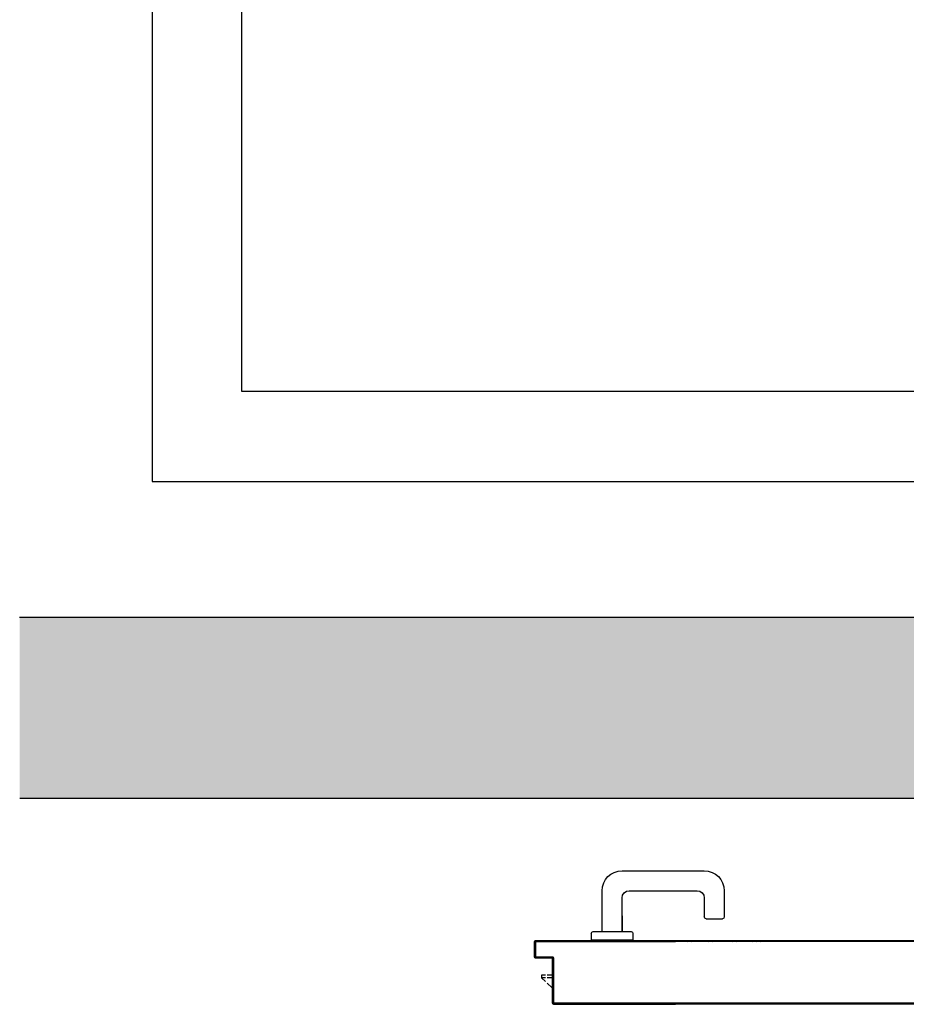
# Model space of a CAD drawing. Units: millimetres. Extents: x -8261 to -8156, y -13487 to -13435.
# Drawn here: x -8243 to -8242, y -13449 to -13448 of the extents above; entities that cross this region are included whole.
import ezdxf

# ---------------------------------------------------------------- set-up
doc = ezdxf.new("R2010")
doc.units = ezdxf.units.MM
for name, color, linetype in [('ANTIPANICO', 2, 'Continuous'), ('BLOCCHIMURATURA', 5, 'Continuous'), ('BLOCCO_TITOLO', 7, 'Continuous'), ('Cartongessi', 1, 'Continuous'), ('MANIGLIA', 5, 'Continuous'), ('PORTA', 1, 'Continuous'), ('REI', 150, 'Continuous')]:
    doc.layers.add(name, color=color, linetype=linetype)

# ---------------------------------------------------------------- blocks, each defined once
blk = doc.blocks.new('A$C6DFC43EC')
at = {"layer": 'BLOCCO_TITOLO', "color": 7, "linetype": 'Continuous'}
for p, q in [((2020.8, 19.7), (1998.8, 19.7)), ((2007.9, 14.1), (2002.8, 19.7)), ((2013.7, 7.7), (2009.8, 12.1)), ((2013.7, 19.7), (2013.7, 14.1)), ((2013.7, 12.1), (2013.7, 7.7)), ((2016.7, 19.7), (2016.7, 14.1)), ((2016.7, 12.1), (2016.7, 7.7)), ((2020.8, 19.7), (2020.8, 20)), ((2016.7, 7.7), (2013.7, 7.7))]:
    blk.add_line(p, q, dxfattribs=at)
at = {"layer": 'MANIGLIA'}
for p, q in [((2079.1, 189.9), (2079.1, 207.9)), ((2110.1, 209.9), (2081.1, 209.9)), ((2102.1, 187.9), (2081.1, 187.9)), ((2132.1, 96.9), (2132.1, 187.9)), ((2110.1, 104.9), (2110.1, 179.9)), ((2056, 62.9), (2056, 108.9)), ((2063, 108.9), (2056, 108.9)), ((2065, 64.9), (2065, 106.9)), ((2082.2, 96.9), (2065, 96.9)), ((2065.1, 96.9), (2102.1, 96.9)), ((2065.1, 74.9), (2110.1, 74.9)), ((2063, 62.9), (2056, 62.9))]:
    blk.add_line(p, q, dxfattribs=at)
for centre, radius, start, end in [((2081.1, 207.9), 2, 90, 180), ((2110.1, 187.9), 22, 360, 90), ((2081.1, 189.9), 2, 180, 270), ((2102.1, 179.9), 8, 360, 90), ((2063, 106.9), 2, 360, 90), ((2102.1, 104.9), 8, 270, 360), ((2110.1, 96.9), 22, 270, 360), ((2063, 64.9), 2, 270, 360)]:
    blk.add_arc(centre, radius, start, end, dxfattribs=at)
at = {"layer": 'PORTA'}
for p, q in [((2054.8, 1079), (2054.8, 263.4)), ((1985.9, 1058), (1985.9, 263.4)), ((1984.8, 1005), (1984.8, 263.4)), ((1984.9, 1005), (1984.9, 263.4)), ((1984.8, 263.4), (1984.8, 156.1)), ((1984.9, 263.6), (1985.8, 262.7)), ((1984.9, 263.4), (1984.9, 156.1)), ((1985.8, 260.5), (1984.9, 261.4)), ((1985.8, 263.4), (1985.8, 156.1)), ((1985.9, 263.4), (1985.9, 156.1)), ((2053.9, 262), (2054.8, 261.1)), ((2054.8, 263.4), (2054.8, 156.1)), ((1984.9, 259.1), (1985.8, 258.3)), ((1985.8, 256), (1984.9, 256.9)), ((1984.9, 254.7), (1985.8, 253.8)), ((1985.8, 251.5), (1984.9, 252.4)), ((2054.8, 258.8), (2053.9, 259.7)), ((2053.9, 257.5), (2054.8, 256.6)), ((2054.8, 254.3), (2053.9, 255.2)), ((2053.9, 253), (2054.8, 252.1)), ((2054.8, 249.8), (2053.9, 250.7)), ((1984.9, 250.2), (1985.8, 249.3)), ((1985.8, 247), (1984.9, 247.9)), ((1984.9, 245.7), (1985.8, 244.8)), ((1985.8, 242.5), (1984.9, 243.4)), ((1984.9, 241.2), (1985.8, 240.3)), ((2053.9, 248.5), (2054.8, 247.6)), ((2054.8, 245.4), (2053.9, 246.2)), ((2053.9, 244), (2054.8, 243.1)), ((2054.8, 240.9), (2053.9, 241.8)), ((2053.9, 239.5), (2054.8, 238.6)), ((1985.8, 238), (1984.9, 238.9)), ((1984.9, 236.7), (1985.8, 235.8)), ((1985.8, 233.5), (1984.9, 234.4)), ((1984.9, 232.2), (1985.8, 231.3)), ((1985.8, 229), (1984.9, 230)), ((2054.8, 236.4), (2053.9, 237.3)), ((2053.9, 235), (2054.8, 234.1)), ((2054.8, 231.9), (2053.9, 232.8)), ((2053.9, 230.5), (2054.8, 229.6)), ((1984.9, 227.7), (1985.8, 226.8)), ((1985.8, 224.5), (1984.9, 225.5)), ((1984.9, 223.2), (1985.8, 222.3)), ((1985.8, 220), (1984.9, 221)), ((1984.9, 218.7), (1985.8, 217.8)), ((2054.8, 227.4), (2053.9, 228.3)), ((2053.9, 226.1), (2054.8, 225.2)), ((2054.8, 222.9), (2053.9, 223.8)), ((2053.9, 221.6), (2054.8, 220.7)), ((2054.8, 218.4), (2053.9, 219.3)), ((1985.8, 215.6), (1984.9, 216.5)), ((1984.9, 214.2), (1985.8, 213.3)), ((1985.8, 211.1), (1984.9, 212)), ((1984.9, 209.7), (1985.8, 208.8)), ((1985.8, 206.6), (1984.9, 207.5)), ((2053.9, 217.1), (2054.8, 216.2)), ((2054.8, 213.9), (2053.9, 214.8)), ((2053.9, 212.6), (2054.8, 211.7)), ((2054.8, 209.5), (2053.9, 210.4)), ((2053.9, 208.1), (2054.8, 207.2)), ((1984.9, 205.3), (1985.8, 204.3)), ((1985.8, 202.1), (1984.9, 203)), ((1984.9, 200.8), (1985.8, 199.8)), ((1985.8, 197.6), (1984.9, 198.5)), ((1984.9, 196.3), (1985.8, 195.3)), ((2054.8, 205), (2053.9, 205.9)), ((2053.9, 203.6), (2054.8, 202.7)), ((2054.8, 200.5), (2053.9, 201.4)), ((2053.9, 199.1), (2054.8, 198.2)), ((2054.8, 196), (2053.9, 196.9)), ((1985.8, 193.1), (1984.9, 194)), ((1984.9, 191.8), (1985.8, 190.9)), ((1985.8, 188.6), (1984.9, 189.5)), ((1984.9, 187.3), (1985.8, 186.4)), ((1985.8, 184.1), (1984.9, 185)), ((2053.9, 194.6), (2054.8, 193.7)), ((2054.8, 191.5), (2053.9, 192.4)), ((2053.9, 190.1), (2054.8, 189.2)), ((2054.8, 187), (2053.9, 187.9)), ((2053.9, 185.7), (2054.8, 184.8)), ((1984.9, 182.8), (1985.8, 181.9)), ((1985.8, 179.6), (1984.9, 180.6)), ((1984.9, 178.3), (1985.8, 177.4)), ((1985.8, 175.1), (1984.9, 176.1)), ((2054.8, 182.5), (2053.9, 183.4)), ((2053.9, 181.2), (2054.8, 180.3)), ((2054.8, 178), (2053.9, 178.9)), ((2053.9, 176.7), (2054.8, 175.8)), ((2054.8, 173.5), (2053.9, 174.4)), ((1984.9, 173.8), (1985.8, 172.9)), ((1985.8, 170.7), (1984.9, 171.6)), ((1984.9, 169.3), (1985.8, 168.4)), ((1985.8, 166.2), (1984.9, 167.1)), ((1984.9, 164.8), (1985.8, 163.9)), ((2053.9, 172.2), (2054.8, 171.3)), ((2054.8, 169), (2053.9, 169.9)), ((2053.9, 167.7), (2054.8, 166.8)), ((2054.8, 164.5), (2053.9, 165.4)), ((1984.8, 75.1), (1984.8, 156.1)), ((1985.8, 161.7), (1984.9, 162.6)), ((1984.9, 160.3), (1985.8, 159.4)), ((1985.8, 157.2), (1984.9, 158.1)), ((1984.9, 75.1), (1984.9, 156.1)), ((1985.8, 153.9), (1984.9, 154.8)), ((1984.9, 152.6), (1985.8, 151.7)), ((1985.8, 22.1), (1985.8, 156.1)), ((1985.9, 22.1), (1985.9, 156.1)), ((2053.8, 156.1), (2053.8, 2.1)), ((2053.9, 163.2), (2054.8, 162.3)), ((2054.8, 160.1), (2053.9, 160.9)), ((2053.9, 158.7), (2054.8, 157.8)), ((2054.3, 156.1), (2053.9, 156.5)), ((2053.9, 156.1), (2053.9, 2.1)), ((2053.9, 155.4), (2054.8, 154.5)), ((2054.8, 152.3), (2053.9, 153.2)), ((2054.8, 1.1), (2054.8, 156.1)), ((2054.9, 1.1), (2054.9, 156.1)), ((1985.8, 149.4), (1984.9, 150.3)), ((1984.9, 148.1), (1985.8, 147.2)), ((1985.8, 144.9), (1984.9, 145.8)), ((1984.9, 143.6), (1985.8, 142.7)), ((2053.9, 150.9), (2054.8, 150)), ((2054.8, 147.8), (2053.9, 148.7)), ((2053.9, 146.4), (2054.8, 145.5)), ((2054.8, 143.3), (2053.9, 144.2)), ((2053.9, 141.9), (2054.8, 141)), ((1985.8, 140.5), (1984.9, 141.4)), ((1984.9, 139.1), (1985.8, 138.2)), ((1985.8, 136), (1984.9, 136.9)), ((1984.9, 134.6), (1985.8, 133.7)), ((1985.8, 131.5), (1984.9, 132.4)), ((2054.8, 138.8), (2053.9, 139.7)), ((2053.9, 137.5), (2054.8, 136.6)), ((2054.8, 134.3), (2053.9, 135.2)), ((2053.9, 133), (2054.8, 132.1)), ((2054.8, 129.8), (2053.9, 130.7)), ((1984.9, 130.1), (1985.8, 129.2)), ((1985.8, 127), (1984.9, 127.9)), ((1984.9, 125.6), (1985.8, 124.7)), ((1985.8, 122.5), (1984.9, 123.4)), ((1984.9, 121.1), (1985.8, 120.2)), ((2053.9, 128.5), (2054.8, 127.6)), ((2054.8, 125.3), (2053.9, 126.2)), ((2053.9, 124), (2054.8, 123.1)), ((2054.8, 120.8), (2053.9, 121.7)), ((1985.8, 118), (1984.9, 118.9)), ((1984.9, 116.6), (1985.8, 115.7)), ((1985.8, 113.5), (1984.9, 114.4)), ((1984.9, 112.2), (1985.8, 111.3)), ((1985.8, 109), (1984.9, 109.9)), ((2053.9, 119.5), (2054.8, 118.6)), ((2054.8, 116.4), (2053.9, 117.3)), ((2053.9, 115), (2054.8, 114.1)), ((2054.8, 111.9), (2053.9, 112.8)), ((2053.9, 110.5), (2054.8, 109.6)), ((1984.9, 107.7), (1985.8, 106.8)), ((1985.8, 104.5), (1984.9, 105.4)), ((1984.9, 103.2), (1985.8, 102.3)), ((1985.8, 100), (1984.9, 100.9)), ((1984.9, 98.7), (1985.8, 97.8)), ((2054.8, 107.4), (2053.9, 108.3)), ((2053.9, 106), (2054.8, 105.1)), ((2054.8, 102.9), (2053.9, 103.8)), ((2053.9, 101.5), (2054.8, 100.6)), ((2054.8, 98.4), (2053.9, 99.3)), ((1985.8, 95.5), (1984.9, 96.4)), ((1984.9, 94.2), (1985.8, 93.3)), ((1985.8, 91.1), (1984.9, 92)), ((1984.9, 89.7), (1985.8, 88.8)), ((1985.8, 86.6), (1984.9, 87.5)), ((2053.9, 97), (2054.8, 96.1)), ((2054.8, 93.9), (2053.9, 94.8)), ((2053.9, 92.6), (2054.8, 91.7)), ((2054.8, 89.4), (2053.9, 90.3)), ((2053.9, 88.1), (2054.8, 87.2)), ((1984.9, 85.2), (1985.8, 84.3)), ((1985.8, 82.1), (1984.9, 83)), ((1984.9, 80.7), (1985.8, 79.8)), ((1985.8, 77.6), (1984.9, 78.5)), ((1984.9, 76.2), (1985.8, 75.3)), ((2054.8, 84.9), (2053.9, 85.8)), ((2053.9, 83.6), (2054.8, 82.7)), ((2054.8, 80.4), (2053.9, 81.3)), ((2053.9, 79.1), (2054.8, 78.2)), ((2054.8, 75.9), (2053.9, 76.8)), ((1984.8, 75.1), (1984.9, 75.1)), ((1984.8, 75.1), (1984.9, 75.1)), ((1984.8, 21.1), (1984.8, 75.1)), ((1984.9, 21.1), (1984.9, 75.1)), ((1985.8, 73.1), (1984.9, 74)), ((1984.9, 71.8), (1985.8, 70.8)), ((1985.8, 68.6), (1984.9, 69.5)), ((1984.9, 67.3), (1985.8, 66.4)), ((2053.9, 74.6), (2054.8, 73.7)), ((2054.8, 71.5), (2053.9, 72.4)), ((2053.9, 70.1), (2054.8, 69.2)), ((2054.8, 67), (2053.9, 67.9)), ((2053.9, 65.6), (2054.8, 64.7)), ((1985.8, 64.1), (1984.9, 65)), ((1984.9, 62.8), (1985.8, 61.9)), ((1985.8, 59.6), (1984.9, 60.5)), ((1984.9, 58.3), (1985.8, 57.4)), ((1985.8, 55.1), (1984.9, 56)), ((2054.8, 62.5), (2053.9, 63.4)), ((2053.9, 61.1), (2054.8, 60.2)), ((2054.8, 58), (2053.9, 58.9)), ((2053.9, 56.6), (2054.8, 55.7)), ((1984.9, 53.8), (1985.8, 52.9)), ((1985.8, 50.6), (1984.9, 51.5)), ((1984.9, 49.3), (1985.8, 48.4)), ((1985.8, 46.2), (1984.9, 47.1)), ((1984.9, 44.8), (1985.8, 43.9)), ((2054.8, 53.5), (2053.9, 54.4)), ((2053.9, 52.1), (2054.8, 51.2)), ((2054.8, 49), (2053.9, 49.9)), ((2053.9, 47.6), (2054.8, 46.7)), ((2054.8, 44.5), (2053.9, 45.4)), ((1985.8, 41.7), (1984.9, 42.6)), ((1984.9, 40.3), (1985.8, 39.4)), ((1985.8, 37.2), (1984.9, 38.1)), ((1984.9, 35.8), (1985.8, 34.9)), ((1985.8, 32.7), (1984.9, 33.6)), ((2053.9, 43.2), (2054.8, 42.3)), ((2054.8, 40), (2053.9, 40.9)), ((2053.9, 38.7), (2054.8, 37.8)), ((2054.8, 35.5), (2053.9, 36.4)), ((2053.9, 34.2), (2054.8, 33.3)), ((1984.9, 31.3), (1985.8, 30.4)), ((1985.8, 28.2), (1984.9, 29.1)), ((1984.9, 26.9), (1985.8, 26)), ((1985.8, 23.7), (1984.9, 24.6)), ((1984.9, 22.4), (1987.1, 20.1)), ((1985.8, 22.1), (1985.9, 22.1)), ((1985.8, 22.1), (1985.9, 22.1)), ((2054.8, 31), (2053.9, 31.9)), ((2053.9, 29.7), (2054.8, 28.8)), ((2054.8, 26.5), (2053.9, 27.4)), ((2053.9, 25.2), (2054.8, 24.3)), ((2054.8, 22.1), (2053.9, 23)), ((1984.8, 21.1), (1984.9, 21.1)), ((1984.8, 21.1), (1984.9, 21.1)), ((1985.8, 20.1), (2034.8, 20.1)), ((1985.8, 20), (1985.8, 20.1)), ((1985.8, 20.1), (1985.8, 20)), ((1985.8, 20), (2034.8, 20)), ((2035.8, 21.1), (1986.8, 21.1)), ((1986.8, 21), (1986.8, 21.1)), ((1986.8, 21), (1986.8, 21.1)), ((2035.8, 21), (1986.8, 21)), ((1989.4, 20.1), (1988.5, 21)), ((1990.7, 21), (1991.6, 20.1)), ((1993.9, 20.1), (1993, 21)), ((1995.2, 21), (1996.1, 20.1)), ((1998.4, 20.1), (1997.5, 21)), ((1998.8, 19.7), (1998.8, 20)), ((1999.7, 21), (2000.6, 20.1)), ((2002.9, 20.1), (2002, 21)), ((2004.2, 21), (2005.1, 20.1)), ((2007.3, 20.1), (2006.5, 21)), ((2008.7, 21), (2009.6, 20.1)), ((2011.8, 20.1), (2010.9, 21)), ((2013.2, 21), (2014.1, 20.1)), ((2016.3, 20.1), (2015.4, 21)), ((2017.7, 21), (2018.6, 20.1)), ((2020.8, 20.1), (2019.9, 21)), ((2022.2, 21), (2023.1, 20.1)), ((2025.3, 20.1), (2024.4, 21)), ((2026.7, 21), (2027.6, 20.1)), ((2029.8, 20.1), (2028.9, 21)), ((2031.1, 21), (2032, 20.1)), ((2034.3, 20.1), (2033.4, 21)), ((2034.8, 20.1), (2034.8, 20)), ((2034.8, 20.1), (2034.8, 20)), ((2035.6, 21), (2036.8, 19.8)), ((2035.8, 21.1), (2035.8, 21)), ((2035.8, 21), (2035.8, 21.1)), ((2035.9, 19.1), (2035.8, 19.1)), ((2035.9, 19.1), (2035.8, 19.1)), ((2035.8, 19.1), (2035.8, 1.1)), ((2035.9, 19.1), (2035.9, 1.1)), ((2036.8, 17.6), (2035.9, 18.5)), ((2035.9, 16.3), (2036.8, 15.4)), ((2036.8, 13.1), (2035.9, 14)), ((2035.9, 11.8), (2036.8, 10.9)), ((2036.9, 20.1), (2036.8, 20.1)), ((2036.8, 20.1), (2036.9, 20.1)), ((2036.8, 2.1), (2036.8, 20.1)), ((2036.9, 2.1), (2036.9, 20.1)), ((2053.9, 20.7), (2054.8, 19.8)), ((2054.8, 17.6), (2053.9, 18.5)), ((2053.9, 16.2), (2054.8, 15.3)), ((2054.8, 13.1), (2053.9, 14)), ((2053.9, 11.7), (2054.8, 10.8)), ((2035.8, 1.1), (2035.9, 1.1)), ((2035.9, 1.1), (2035.8, 1.1)), ((2036.8, 8.6), (2035.9, 9.5)), ((2035.9, 7.3), (2036.8, 6.4)), ((2036.8, 4.1), (2035.9, 5)), ((2035.9, 2.8), (2036.8, 1.9)), ((2036.8, 2.1), (2036.9, 2.1)), ((2036.8, 2.1), (2036.9, 2.1)), ((2036.8, 0), (2036.8, 0.1)), ((2036.8, 0.1), (2036.8, 0)), ((2036.8, 0.1), (2053.8, 0.1)), ((2036.8, 0), (2053.8, 0)), ((2036.8, 0), (2053.8, 0)), ((2037.7, 1), (2038.6, 0.1)), ((2037.8, 1), (2037.8, 1.1)), ((2037.8, 1), (2037.8, 1.1)), ((2052.8, 1.1), (2037.8, 1.1)), ((2052.8, 1), (2037.8, 1)), ((2040.8, 0.1), (2039.9, 1)), ((2042.2, 1), (2043.1, 0.1)), ((2045.3, 0.1), (2044.4, 1)), ((2046.7, 1), (2047.6, 0.1)), ((2049.8, 0.1), (2048.9, 1)), ((2051.1, 1), (2052, 0.1)), ((2052.8, 1), (2052.8, 1.1)), ((2052.8, 1), (2052.8, 1.1)), ((2054.2, 0.2), (2053.3, 1.1)), ((2053.9, 2.1), (2053.8, 2.1)), ((2053.9, 2.1), (2053.8, 2.1)), ((2053.8, 0), (2053.8, 0.1)), ((2053.8, 0.1), (2053.8, 0)), ((2054.8, 8.6), (2053.9, 9.5)), ((2053.9, 7.2), (2054.8, 6.3)), ((2054.8, 4.1), (2053.9, 5)), ((2053.9, 2.8), (2054.8, 1.9)), ((2054.9, 1.1), (2054.8, 1.1)), ((2054.8, 1.1), (2054.9, 1.1))]:
    blk.add_line(p, q, dxfattribs=at)
for points in [[(1985.8, 263.4), (1985.8, 1058, -0.414214), (1986.8, 1059), (2035.8, 1059, 0.414214), (2036.8, 1060), (2036.8, 1078, -0.414214), (2037.8, 1079), (2052.8, 1079, -0.414214), (2053.9, 1078), (2053.9, 263.4)], [(2054.8, 156.1), (2054.8, 1.1, -0.414214), (2053.8, 0.1), (2036.8, 0.1, -0.414214), (2035.9, 1.1), (2035.9, 19.1, 0.414214), (2034.8, 20.1), (1985.8, 20.1, -0.414214), (1984.9, 21.1), (1984.9, 75.1), (1984.9, 156.1)], [(1985.8, 156.1), (1985.8, 22.1, 0.414214), (1986.8, 21), (2035.8, 21, -0.414214), (2036.8, 20.1), (2036.8, 2.1, 0.414214), (2037.8, 1), (2052.8, 1, 0.414214), (2053.9, 2.1), (2053.9, 156.1)]]:
    blk.add_lwpolyline(points, format="xyb", dxfattribs=at)
for points in [[(1985.8, 156.1), (1985.8, 263.4)], [(2053.9, 263.4), (2053.9, 156.1)]]:
    blk.add_lwpolyline(points, dxfattribs=at)
for centre, radius, start, end in [((1986.8, 22.1), 1.05, 180, 270), ((1986.8, 22.1), 0.95, 180, 270), ((1985.8, 21.1), 1.05, 180, 270), ((1985.8, 21.1), 0.95, 180, 270), ((2034.8, 19.1), 1.05, 360, 90), ((2034.8, 19.1), 0.95, 360, 90), ((2035.8, 20.1), 1.05, 360, 90), ((2035.8, 20.1), 0.95, 360, 90), ((2036.8, 1.1), 1.05, 180, 270), ((2036.8, 1.1), 0.95, 180, 270), ((2037.8, 2.1), 1.05, 180, 270), ((2037.8, 2.1), 0.95, 180, 270), ((2052.8, 2.1), 1.05, 270, 360), ((2052.8, 2.1), 0.95, 270, 360), ((2053.8, 1.1), 1.05, 270, 360), ((2053.8, 1.1), 0.95, 270, 360)]:
    blk.add_arc(centre, radius, start, end, dxfattribs=at)
for points in [[(1984.8, 21.1), (1984.8, 75.1), (1984.9, 21.1), (1984.9, 75.1)], [(1985.8, 20.1), (2034.8, 20.1), (1985.8, 20), (2034.8, 20)], [(2035.8, 21), (1986.8, 21), (2035.8, 21.1), (1986.8, 21.1)], [(2035.9, 19.1), (2035.9, 1.1), (2035.8, 19.1), (2035.8, 1.1)], [(2036.8, 2.1), (2036.8, 20.1), (2036.9, 2.1), (2036.9, 20.1)], [(2036.8, 0.1), (2053.8, 0.1), (2036.8, 0), (2053.8, 0)], [(2052.8, 1), (2037.8, 1), (2052.8, 1.1), (2037.8, 1.1)]]:
    blk.add_solid(points, dxfattribs=at)

msp = doc.modelspace()

# ---------------------------------------------------------------- hatches: boundary and pattern name
at = {"layer": 'REI'}
h = msp.add_hatch(color=256, dxfattribs=at)
h.dxf.hatch_style = 1
h.paths.add_polyline_path([(-8240.6504, -13448.3079), (-8242.5508, -13448.3079), (-8242.5508, -13448.5079), (-8240.8504, -13448.5079), (-8240.8504, -13448.6379), (-8240.6504, -13448.6379)])
h.paths.add_polyline_path([(-8240.6504, -13450.6779), (-8240.8504, -13450.6779), (-8240.8504, -13450.8079), (-8242.5504, -13450.8079), (-8242.5508, -13450.8079), (-8242.5508, -13451.0079), (-8240.6504, -13451.0079)])

# ---------------------------------------------------------------- linework, layer by layer
at = {"layer": 'BLOCCHIMURATURA', "linetype": 'Continuous'}
for p, q in [((-8242.5508, -13448.3079), (-8240.6504, -13448.3079)), ((-8242.5504, -13448.5079), (-8240.8504, -13448.5079))]:
    msp.add_line(p, q, dxfattribs=at)
at = {"layer": 'Cartongessi'}
for p, q in [((-8242.3054, -13445.6879), (-8242.3054, -13448.0579)), ((-8242.404, -13445.7879), (-8242.404, -13448.1579)), ((-8242.3054, -13448.0579), (-8240.5833, -13448.0579)), ((-8242.404, -13448.1579), (-8240.5693, -13448.1579))]:
    msp.add_line(p, q, dxfattribs=at)

# ---------------------------------------------------------------- block references
at = {"layer": 'ANTIPANICO', "color": 1, "xscale": -0.001000000000203727, "yscale": 0.001000000000203727, "zscale": 0.0009999999999998899, "rotation": 270}
msp.add_blockref('A$C6DFC43EC', (-8241.9814, -13450.7203), dxfattribs=at)

doc.saveas('drawing.dxf')
